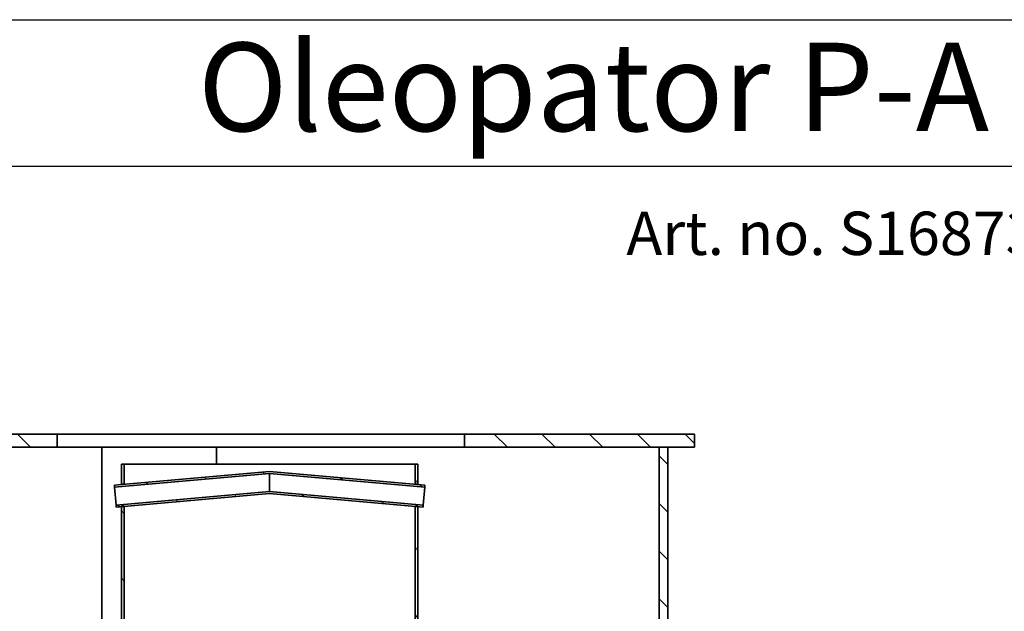
# Model space of a CAD drawing. Units: millimetres. Extents: x 540 to 5974, y 341 to 4058.
# Drawn here: x 2189 to 3301, y 3389 to 4058 of the extents above; entities that cross this region are included whole.
import ezdxf

# ---------------------------------------------------------------- set-up
doc = ezdxf.new("R2010")
doc.units = ezdxf.units.MM
doc.header["$LTSCALE"] = 14
doc.layers.add('Hatch (ISO)', color=7, linetype='Continuous', lineweight=9, true_color=0x0080ff)
doc.layers.add('Visible (ISO)', color=7, linetype='Continuous', lineweight=35)
doc.styles.get("Standard").update_dxf_attribs({"font": 'tahoma.ttf'})
pattern_1 = [(135.0002, (509.51, 362.69), (-26.94067, -26.94087), [])]

msp = doc.modelspace()

# ---------------------------------------------------------------- hatches: boundary and pattern name
at = {"layer": 'Hatch (ISO)'}
h = msp.add_hatch(dxfattribs=at)
h.set_pattern_fill('ANSI31', color=256, scale=304.8, angle=90.00021, style=0)
h.set_pattern_definition(pattern_1)
h.paths.add_polyline_path([(1741, 3589.5), (1741, 3574.5), (1905, 3574.5), (1911, 3574.5), (2231, 3574.5), (2231, 3589.5)])
h.paths.add_polyline_path([(971, 3589.5), (971, 3574.5), (1001, 3574.5), (1011, 3574.5), (1281, 3574.5), (1281, 3589.5)])
h.paths.add_polyline_path([(2951, 3574.5), (2951, 3589.5), (2691, 3589.5), (2691, 3574.5), (2911, 3574.5), (2921, 3574.5)])
h = msp.add_hatch(dxfattribs=at)
h.set_pattern_fill('ANSI31', color=256, scale=304.8, angle=90.00021, style=0)
h.set_pattern_definition(pattern_1)
h.paths.add_polyline_path([(2921, 3209.5), (2911, 3209.5), (2911, 2518.5), (2911, 2424.5), (2921, 2424.5)])
h.paths.add_polyline_path([(2921, 3574.5), (2911, 3574.5), (2911, 3369.5), (2921, 3369.5)])
h = msp.add_hatch(dxfattribs=at)
h.set_pattern_fill('ANSI31', color=256, scale=304.8, angle=75.00018, style=0)
h.set_pattern_definition([(120.0002, (509.51, 362.69), (-32.9955, -19.0501), [])])
h.paths.add_polyline_path([(2303.5, 3261.91), (2306.5, 3261.91), (2306.5, 3277.32), (2303.5, 3277.32)])
h.paths.add_polyline_path([(2303.5, 3221.68), (2306.5, 3221.68), (2306.5, 3237.09), (2303.5, 3237.09)])
h.paths.add_polyline_path([(2303.5, 3164.91), (2306.5, 3164.91), (2306.5, 3180.32), (2303.5, 3180.32)])
h.paths.add_polyline_path([(2303.5, 3124.68), (2306.5, 3124.68), (2306.5, 3140.09), (2303.5, 3140.09)])
h.paths.add_polyline_path([(2303.5, 3067.91), (2306.5, 3067.91), (2306.5, 3083.32), (2303.5, 3083.32)])
h.paths.add_polyline_path([(2303.5, 3027.68), (2306.5, 3027.68), (2306.5, 3043.09), (2303.5, 3043.09)])
h.paths.add_polyline_path([(2303.5, 2970.91), (2306.5, 2970.91), (2306.5, 2986.32), (2303.5, 2986.32)])
h.paths.add_polyline_path([(2303.5, 2930.68), (2306.5, 2930.68), (2306.5, 2946.09), (2303.5, 2946.09)])
h.paths.add_polyline_path([(2303.5, 2873.91), (2306.5, 2873.91), (2306.5, 2889.32), (2303.5, 2889.32)])
h.paths.add_polyline_path([(2306.5, 2792.32), (2303.5, 2792.32), (2303.5, 2770.5), (2306.5, 2770.5)])
h.paths.add_polyline_path([(2303.5, 2833.68), (2306.5, 2833.68), (2306.5, 2849.09), (2303.5, 2849.09)])
h.paths.add_polyline_path([(2638.5, 3133.61), (2635.5, 3133.61), (2635.5, 3120.41), (2638.5, 3120.41)])
h.paths.add_polyline_path([(2638.5, 2939.61), (2635.5, 2939.61), (2635.5, 2926.41), (2638.5, 2926.41)])
h.paths.add_polyline_path([(2306.5, 3508.09), (2303.53, 3508.09), (2303.5, 3508.09), (2303.5, 3507.5), (2303.5, 3370.5), (2303.5, 3328), (2303.5, 3318.68), (2306.5, 3318.68), (2306.5, 3507.76)])
h.paths.add_polyline_path([(2303.5, 3532.91), (2306.5, 3532.91), (2306.5, 3555.5), (2303.5, 3555.5)])
h.paths.add_polyline_path([(2635.5, 3533), (2638.5, 3533), (2638.5, 3555.5), (2635.5, 3555.5)])
h.paths.add_polyline_path([(2635.5, 2880.39), (2638.5, 2880.39), (2638.5, 2893.59), (2635.5, 2893.59)])
h.paths.add_polyline_path([(2635.5, 2829.41), (2638.5, 2829.41), (2638.5, 2842.61), (2635.5, 2842.61)])
h.paths.add_polyline_path([(2638.5, 2796.59), (2635.5, 2796.59), (2635.5, 2770.5), (2638.5, 2770.5)])
h.paths.add_polyline_path([(2635.5, 3074.39), (2638.5, 3074.39), (2638.5, 3087.59), (2635.5, 3087.59)])
h.paths.add_polyline_path([(2635.5, 3023.41), (2638.5, 3023.41), (2638.5, 3036.61), (2635.5, 3036.61)])
h.paths.add_polyline_path([(2638.5, 2990.59), (2635.5, 2990.59), (2635.5, 2977.39), (2638.5, 2977.39)])
h.paths.add_polyline_path([(2635.5, 3217.41), (2638.5, 3217.41), (2638.5, 3230.61), (2635.5, 3230.61)])
h.paths.add_polyline_path([(2638.5, 3184.59), (2635.5, 3184.59), (2635.5, 3171.39), (2638.5, 3171.39)])
h.paths.add_polyline_path([(2635.5, 3314.41), (2638.5, 3314.41), (2638.5, 3328), (2638.5, 3370.5), (2638.5, 3507.5), (2638.5, 3508), (2635.5, 3508), (2635.5, 3507.76)])
h.paths.add_polyline_path([(2638.5, 3281.59), (2635.5, 3281.59), (2635.5, 3268.39), (2638.5, 3268.39)])
h = msp.add_hatch(dxfattribs=at)
h.set_pattern_fill('ANSI31', color=256, scale=304.8, angle=105.00025, style=0)
h.set_pattern_definition([(150.0002, (509.51, 362.69), (-19.04986, -32.99565), [])])
h.paths.add_polyline_path([(2471, 3547.25), (2295.54, 3531.9), (2295.74, 3529.6), (2471, 3544.94), (2646.26, 3529.6), (2646.46, 3531.9)])
h.paths.add_polyline_path([(2297.72, 3506.99), (2303.5, 3507.5), (2306.5, 3507.76), (2471, 3522.15), (2635.5, 3507.76), (2638.5, 3507.5), (2644.28, 3506.99), (2644.48, 3509.28), (2471, 3524.46), (2297.52, 3509.28)])

# ---------------------------------------------------------------- linework, layer by layer
for points in [[(540, 3892), (540, 4058), (5974, 4058), (5974, 3892)], [(5974, 341), (5974, 3892), (540, 3892), (540, 341), (5974, 341)]]:
    msp.add_lwpolyline(points)
at = {"layer": 'Visible (ISO)'}
for p, q in [((2231, 3589.5), (1741, 3589.5)), ((2231, 3574.5), (2231, 3589.5)), ((2231, 3589.5), (2691, 3589.5)), ((2951, 3589.5), (2691, 3589.5)), ((2691, 3589.5), (2691, 3574.5)), ((2951, 3574.5), (2951, 3589.5)), ((1741, 3574.5), (2231, 3574.5)), ((2691, 3574.5), (2231, 3574.5)), ((2281.59, 2770.5), (2281.59, 3574.5)), ((2411, 3574.5), (2411, 3555.5)), ((2691, 3574.5), (2951, 3574.5)), ((2921, 3574.5), (2911, 3574.5)), ((2911, 3574.5), (2911, 3369.5)), ((2921, 3369.5), (2921, 3574.5)), ((2306.5, 3555.5), (2303.5, 3555.5)), ((2303.5, 3555.5), (2303.5, 3532.91)), ((2306.5, 3532.91), (2306.5, 3555.5)), ((2635.5, 3555.5), (2306.5, 3555.5)), ((2638.5, 3555.5), (2635.5, 3555.5)), ((2635.5, 3555.5), (2635.5, 3533)), ((2638.5, 3533), (2638.5, 3555.5)), ((2471, 3547.25), (2295.54, 3531.9)), ((2295.74, 3529.6), (2471, 3544.94)), ((2646.46, 3531.9), (2471, 3547.25)), ((2471, 3544.94), (2646.26, 3529.6)), ((2471, 3544.94), (2471, 3534.7)), ((2295.54, 3531.9), (2295.74, 3529.6)), ((2297.52, 3509.28), (2295.74, 3529.6)), ((2303.5, 3532.91), (2306.5, 3532.91)), ((2471, 3534.7), (2471, 3524.46)), ((2635.5, 3533), (2638.5, 3533)), ((2646.26, 3529.6), (2644.48, 3509.28)), ((2646.26, 3529.6), (2646.46, 3531.9)), ((2471, 3524.46), (2297.52, 3509.28)), ((2297.72, 3506.99), (2471, 3522.15)), ((2644.48, 3509.28), (2471, 3524.46)), ((2471, 3522.15), (2644.28, 3506.99)), ((2297.52, 3509.28), (2297.72, 3506.99)), ((2306.5, 3508.09), (2303.5, 3508.09)), ((2303.5, 3508.09), (2303.5, 3318.68)), ((2306.5, 3318.68), (2306.5, 3508.09)), ((2638.5, 3508), (2635.5, 3508)), ((2635.5, 3508), (2635.5, 3314.41)), ((2638.5, 3314.41), (2638.5, 3508)), ((2644.28, 3506.99), (2644.48, 3509.28))]:
    msp.add_line(p, q, dxfattribs=at)
msp.add_open_spline([(2303.56, 3532.6), (2303.56, 3532.66), (2303.55, 3532.71), (2303.54, 3532.82), (2303.53, 3532.87), (2303.53, 3532.91)], degree=3, knots=[-0.290468678, -0.290468678, -0.290468678, -0.290468678, -0.28125, -0.28125, -0.268843399, -0.268843399, -0.268843399, -0.268843399], dxfattribs=at)
for points in [[(2306.5, 3532.91), (2306.5, 3533.05), (2306.51, 3533.03), (2306.53, 3532.86)], [(2635.49, 3532.86), (2635.5, 3532.95), (2635.5, 3533), (2635.5, 3533)], [(2638.5, 3533), (2638.5, 3533), (2638.49, 3532.86), (2638.47, 3532.59)]]:
    msp.add_open_spline(points, degree=3, dxfattribs=at)

# ---------------------------------------------------------------- texts
at = {"insert": (2390, 4032), "char_height": 100, "attachment_point": 1}
msp.add_mtext_dynamic_manual_height_columns('Oleopator P-A NS10/1000', width=1792.1428, gutter_width=0.408, heights=[0], dxfattribs=at)
at = {"insert": (2874, 3840.96), "char_height": 70, "width": 4390, "attachment_point": 1}
msp.add_mtext('{\\H0.7x;Art. no. \\fTahoma|b1|i0|c238|p34;S16873}', dxfattribs=at)

doc.saveas('drawing.dxf')
